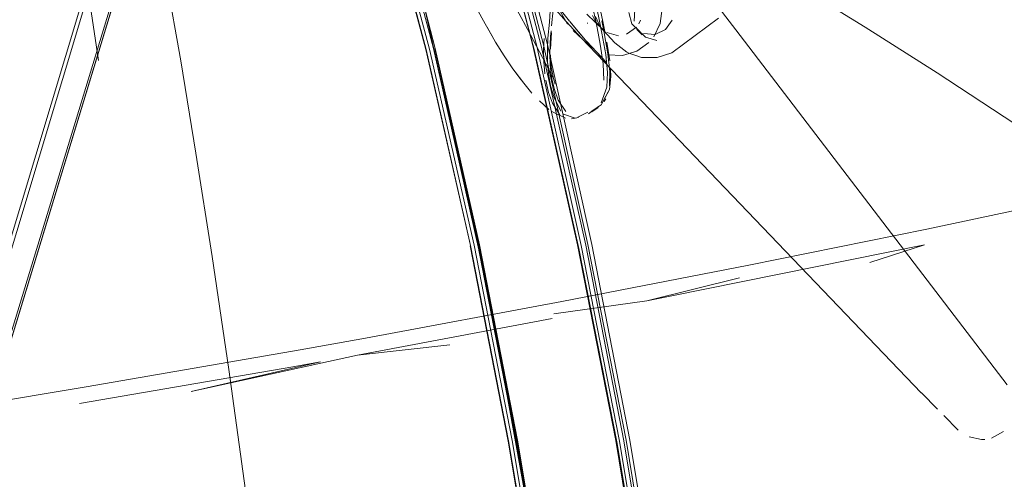
# Model space of a CAD drawing. Units: metres. Extents: x 2.44 to 7.35, y -5.59 to -1.36.
# Drawn here: x 6.16 to 6.25, y -2.26 to -2.22 of the extents above; entities that cross this region are included whole.
import ezdxf

# ---------------------------------------------------------------- set-up
doc = ezdxf.new("R2010")
doc.units = ezdxf.units.M
doc.header["$MEASUREMENT"] = 0

# ---------------------------------------------------------------- blocks, each defined once
blk = doc.blocks.new('8412d7c9-1b18-4953-b489-4cdbb471b9fa')
at = {"color": 18, "lineweight": 9, "true_color": 0x000000}
for p, q in [((6.201233, -2.204954), (6.205769, -2.222223)), ((6.165843, -2.216044), (6.166885, -2.223205)), ((6.223774, -2.220447), (6.220511, -2.216191)), ((6.211945, -2.220492), (6.21048, -2.219047)), ((6.211273, -2.21977), (6.210966, -2.21918)), ((6.212019, -2.220711), (6.211801, -2.219654)), ((6.215108, -2.219926), (6.215263, -2.219594)), ((6.207271, -2.220554), (6.207226, -2.221031)), ((6.210498, -2.219862), (6.21057, -2.219862)), ((6.214925, -2.220437), (6.215397, -2.220901)), ((6.223774, -2.220447), (6.247978, -2.252144)), ((6.209998, -2.221203), (6.239632, -2.252177)), ((6.212584, -2.223965), (6.212602, -2.224631)), ((6.207655, -2.225299), (6.207494, -2.224811)), ((6.212012, -2.226843), (6.212149, -2.2266)), ((6.210916, -2.227772), (6.21147, -2.227399)), ((6.209102, -2.228387), (6.209718, -2.228289)), ((6.215828, -2.244643), (6.207515, -2.245823)), ((6.190002, -2.249486), (6.19824, -2.248587)), ((6.165199, -2.253808), (6.184227, -2.250531)), ((6.240303, -2.252852), (6.239632, -2.252177)), ((6.245686, -2.257029), (6.245981, -2.257016))]:
    blk.add_line(p, q, dxfattribs=at)
for points in [[(6.129734, -2.344955), (6.136767, -2.320824), (6.182593, -2.170243), (6.198681, -2.116401), (6.207734, -2.08563)], [(6.196579, -2.115764), (6.179923, -2.169661), (6.126677, -2.346753), (6.126057, -2.350249), (6.126331, -2.354233), (6.127382, -2.358231), (6.129098, -2.361772), (6.131145, -2.365084)], [(6.196821, -2.11604), (6.180165, -2.169979), (6.134856, -2.320775)], [(6.198805, -2.116421), (6.182749, -2.170252), (6.137023, -2.320718), (6.12998, -2.344785)], [(6.198832, -2.116364), (6.182776, -2.170199), (6.137052, -2.320662), (6.129998, -2.344723)], [(6.206402, -2.221876), (6.201854, -2.204497), (6.195984, -2.189386), (6.188083, -2.178179), (6.178397, -2.170263), (6.167239, -2.164764), (6.154362, -2.161473)], [(6.167368, -2.163205), (6.175525, -2.170827), (6.181709, -2.179767), (6.186815, -2.191053), (6.191628, -2.205547), (6.196105, -2.222199), (6.200077, -2.239706)], [(6.176599, -2.17048), (6.182774, -2.179523), (6.187844, -2.190874), (6.192563, -2.205419), (6.196943, -2.222111), (6.200877, -2.239646), (6.204278, -2.257093), (6.207089, -2.273783)], [(6.210914, -2.239611), (6.20695, -2.221776), (6.202402, -2.204365), (6.196527, -2.189217), (6.188736, -2.177923)], [(6.208622, -2.290326), (6.206299, -2.273859), (6.203483, -2.257147), (6.200077, -2.239706), (6.196125, -2.222209), (6.191699, -2.205548), (6.186977, -2.19109), (6.182027, -2.179911)], [(6.182143, -2.17976), (6.187184, -2.191012), (6.191967, -2.205501), (6.196434, -2.222169), (6.2004, -2.239689)], [(6.195319, -2.189628), (6.201141, -2.204596), (6.205651, -2.221855), (6.209625, -2.239644)], [(6.20997, -2.239702), (6.205995, -2.221905), (6.201465, -2.20459), (6.195621, -2.189555)], [(6.206601, -2.221786), (6.202051, -2.204378), (6.196169, -2.189234)], [(6.200742, -2.239663), (6.196792, -2.222131), (6.192367, -2.205446), (6.187625, -2.190935)], [(6.166452, -2.193627), (6.167686, -2.195596), (6.168831, -2.198118), (6.169868, -2.201281), (6.170862, -2.205228), (6.171877, -2.210104), (6.172979, -2.21605), (6.174231, -2.223211), (6.175597, -2.231466), (6.17704, -2.240694)], [(6.192628, -2.205412), (6.19693, -2.222109), (6.192628, -2.205412), (6.19693, -2.222109), (6.192613, -2.205413), (6.196942, -2.222109)], [(6.210156, -2.211721), (6.210463, -2.213188), (6.210768, -2.21461), (6.211067, -2.215973), (6.211619, -2.218461), (6.211861, -2.219574)], [(6.241736, -2.224302), (6.23529, -2.220207), (6.229535, -2.21664), (6.22473, -2.213676), (6.221241, -2.211413)], [(6.21148, -2.220736), (6.211261, -2.219659), (6.211014, -2.218503), (6.21046, -2.215949), (6.210164, -2.214564), (6.209863, -2.213127)], [(6.211013, -2.301874), (6.20694, -2.272878), (6.201713, -2.24407), (6.195341, -2.215494)], [(6.206516, -2.222916), (6.205166, -2.220405), (6.204443, -2.219026), (6.203722, -2.21759), (6.20285, -2.215752)], [(6.205612, -2.216152), (6.207082, -2.217957), (6.208608, -2.219708), (6.209998, -2.221203)], [(6.208744, -2.219944), (6.207469, -2.217666), (6.206994, -2.216718)], [(6.217022, -2.219877), (6.217175, -2.218554), (6.216941, -2.217427)], [(6.203103, -2.222785), (6.202332, -2.221545), (6.201569, -2.220225), (6.202144, -2.221219), (6.201381, -2.219905), (6.200634, -2.21852)], [(6.207193, -2.218756), (6.207123, -2.219762)], [(6.207466, -2.218656), (6.207323, -2.220086)], [(6.21215, -2.222662), (6.211815, -2.220754), (6.211595, -2.219682), (6.211348, -2.218531)], [(6.214217, -2.218911), (6.214481, -2.219908), (6.21521, -2.220636)], [(6.214751, -2.218635), (6.214681, -2.219686)], [(6.207123, -2.219762), (6.206994, -2.221208), (6.206947, -2.222211)], [(6.207452, -2.219797)], [(6.210813, -2.219779)], [(6.211688, -2.220234), (6.211232, -2.219253)], [(6.211286, -2.219795), (6.212978, -2.221606)], [(6.211861, -2.219574), (6.212077, -2.220604)], [(6.216553, -2.220869), (6.217491, -2.22043), (6.218085, -2.219582)], [(6.21675, -2.222933), (6.218056, -2.222497), (6.222217, -2.219396)], [(6.218691, -2.219557)], [(6.21095, -2.22208), (6.209257, -2.220515)], [(6.209257, -2.220515)], [(6.214008, -2.22085), (6.214898, -2.220225)], [(6.216704, -2.22139), (6.215689, -2.221108), (6.214935, -2.220355)], [(6.217022, -2.219877), (6.216443, -2.221077)], [(6.21844, -2.220393)], [(6.21844, -2.220393)], [(6.206611, -2.222243), (6.206653, -2.221235)], [(6.207226, -2.221031), (6.207155, -2.222531)], [(6.207328, -2.220701), (6.207227, -2.222167)], [(6.21148, -2.220736), (6.211666, -2.221734), (6.211917, -2.223498)], [(6.212354, -2.222588), (6.212019, -2.220711)], [(6.212244, -2.2207)], [(6.212244, -2.2207), (6.213291, -2.220978)], [(6.212261, -2.221555), (6.212518, -2.223233)], [(6.215525, -2.220782), (6.216553, -2.220869)], [(6.217555, -2.221207)], [(6.218125, -2.220809)], [(6.196905, -2.222109), (6.200792, -2.239644), (6.204193, -2.257092)], [(6.205769, -2.222223), (6.209756, -2.239969), (6.21318, -2.257395), (6.215945, -2.274037), (6.218211, -2.290429), (6.220155, -2.307143), (6.221785, -2.324014), (6.223081, -2.340772)], [(6.206402, -2.221876), (6.210373, -2.239692), (6.213776, -2.25716), (6.216534, -2.273838)], [(6.216721, -2.273785), (6.213966, -2.257098), (6.210568, -2.239619), (6.206601, -2.221786)], [(6.206611, -2.222243), (6.206624, -2.22329), (6.206715, -2.224382)], [(6.206947, -2.222211), (6.206955, -2.223256), (6.207044, -2.224345), (6.207238, -2.225462), (6.207541, -2.226506)], [(6.214032, -2.222447), (6.212978, -2.221606)], [(6.216011, -2.221589), (6.214926, -2.222365), (6.213647, -2.22274)], [(6.203103, -2.222785), (6.20387, -2.22392), (6.204619, -2.224926)], [(6.206516, -2.222916), (6.207084, -2.224007), (6.207537, -2.224956)], [(6.207191, -2.223591), (6.207155, -2.222531)], [(6.207297, -2.223758), (6.207227, -2.222685)], [(6.211669, -2.222473)], [(6.211757, -2.226968), (6.212251, -2.225565), (6.21231, -2.224264), (6.21215, -2.222662)], [(6.212155, -2.222624)], [(6.213647, -2.22274), (6.212318, -2.222675)], [(6.212478, -2.225454), (6.21252, -2.224165), (6.212354, -2.222588)], [(6.214056, -2.222463), (6.215335, -2.222918), (6.216723, -2.222935)], [(6.204083, -2.224197), (6.204835, -2.225222), (6.205557, -2.226094)], [(6.207191, -2.223591), (6.207324, -2.224696)], [(6.207494, -2.224811), (6.207297, -2.223758)], [(6.211917, -2.223498), (6.211968, -2.224955)], [(6.20705, -2.22604), (6.2068, -2.224944)], [(6.207922, -2.226744), (6.207571, -2.225783), (6.207324, -2.224696)], [(6.212602, -2.224631), (6.212484, -2.225767)], [(6.294119, -2.262423), (6.294911, -2.263072), (6.287132, -2.25695), (6.282616, -2.253458), (6.270075, -2.243926), (6.271125, -2.244693), (6.255936, -2.233806), (6.248665, -2.228856), (6.241736, -2.224302)], [(6.212484, -2.225767), (6.211897, -2.226887)], [(6.206234, -2.226787), (6.207086, -2.227559)], [(6.20807, -2.228037), (6.207401, -2.227011), (6.20705, -2.22604)], [(6.208161, -2.22772), (6.207541, -2.226506)], [(6.208595, -2.227746), (6.207922, -2.226744)], [(6.211758, -2.227153), (6.212374, -2.225991)], [(6.210608, -2.227947), (6.211503, -2.227293)], [(6.211758, -2.227153), (6.210845, -2.227744)], [(6.211897, -2.226887)], [(6.208569, -2.228338), (6.20733, -2.227735)], [(6.209437, -2.228331), (6.208399, -2.227988)], [(6.208569, -2.228338)], [(6.208569, -2.228338)], [(6.208595, -2.227746)], [(6.209437, -2.228331)], [(6.210566, -2.227799), (6.209667, -2.228256)], [(6.209932, -2.228034)], [(6.210008, -2.228208)], [(6.208234, -2.244711), (6.224915, -2.241465), (6.240789, -2.238241), (6.254107, -2.235433)], [(6.200065, -2.239731), (6.203448, -2.25717), (6.206247, -2.273853), (6.208562, -2.290298)], [(6.2004, -2.239689), (6.203801, -2.257132), (6.206612, -2.273829), (6.208932, -2.290287)], [(6.200742, -2.239663), (6.204141, -2.257109), (6.206949, -2.273797), (6.209268, -2.290248), (6.21121, -2.307044)], [(6.215803, -2.27381), (6.213045, -2.25713), (6.209625, -2.239644)], [(6.20997, -2.239702), (6.213383, -2.257174), (6.216141, -2.273848), (6.21841, -2.29027)], [(6.210914, -2.239611), (6.214308, -2.257092), (6.217065, -2.273781)], [(6.235727, -2.241221), (6.240594, -2.239638), (6.217746, -2.244255)], [(6.17704, -2.240694), (6.178521, -2.250774), (6.180003, -2.261584), (6.18144, -2.272751)], [(6.224101, -2.242586), (6.215828, -2.244643), (6.217746, -2.244255)], [(6.165812, -2.252334), (6.184891, -2.249017), (6.190713, -2.247969), (6.208234, -2.244711)], [(6.175168, -2.252755), (6.190002, -2.249486), (6.207379, -2.246227)], [(6.184227, -2.250531), (6.186712, -2.250103), (6.175168, -2.252755)], [(6.165812, -2.252334), (6.155992, -2.253972), (6.134705, -2.257362), (6.112538, -2.260659)], [(6.241757, -2.254329), (6.240318, -2.252866)], [(6.241757, -2.254329)], [(6.24359, -2.256196), (6.242311, -2.254895)], [(6.244069, -2.256556)], [(6.246568, -2.256902), (6.247628, -2.256322)], [(6.20933, -2.290235), (6.207008, -2.273782), (6.204193, -2.257092)], [(6.244567, -2.256806), (6.245686, -2.257029)], [(6.244567, -2.256806)], [(6.245981, -2.257016)]]:
    blk.add_lwpolyline(points, dxfattribs=at)
for points in [[(6.206865, -2.217102), (6.20623, -2.216269), (6.206923, -2.217153), (6.208905, -2.219664)], [(6.209675, -2.220576), (6.210509, -2.22154), (6.20894, -2.219723)], [(6.211355, -2.222458), (6.210479, -2.221495), (6.211317, -2.22242), (6.212192, -2.223349)]]:
    blk.add_lwpolyline(points, close=True, dxfattribs=at)
blk = doc.blocks.new('d9407d81-5b79-4c9c-b062-7cd75b9bc388')
blk.add_blockref('8412d7c9-1b18-4953-b489-4cdbb471b9fa', (0, 0))

msp = doc.modelspace()

# ---------------------------------------------------------------- block references
msp.add_blockref('d9407d81-5b79-4c9c-b062-7cd75b9bc388', (0, 0))

doc.saveas('drawing.dxf')
